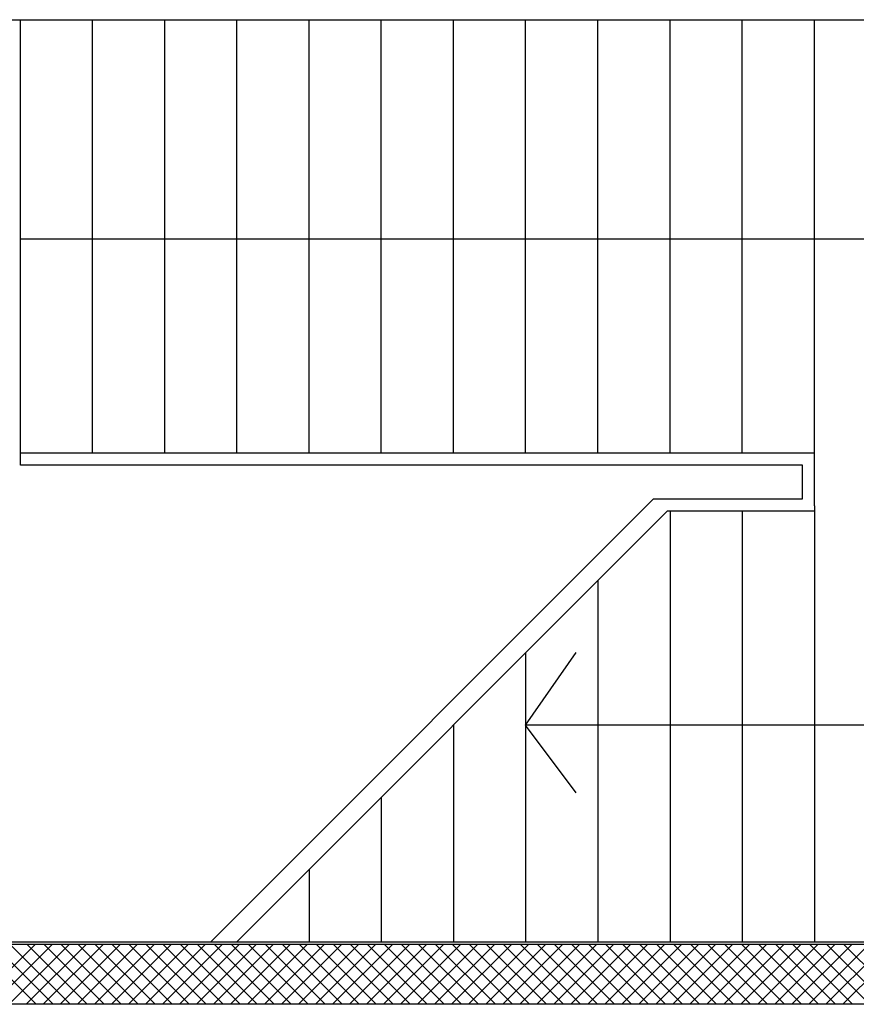
# Model space of a CAD drawing. Units: millimetres. Extents: x -2330 to -670, y -271 to 749.
# Drawn here: x -1631 to -1628, y 499 to 503 of the extents above; entities that cross this region are included whole.
import ezdxf

# ---------------------------------------------------------------- set-up
doc = ezdxf.new("R2010")
doc.units = ezdxf.units.MM
doc.header["$LTSCALE"] = 1.5
doc.header["$MEASUREMENT"] = 0
doc.layers.add('03-MURATURE', color=7, linetype='CONTINUOUS')

msp = doc.modelspace()

# ---------------------------------------------------------------- linework, layer by layer
at = {"layer": '03-MURATURE', "linetype": 'Continuous'}
for p, q in [((-1639.0059, 503.4259, 1), (-1626.0759, 503.4259, 1)), ((-1631.193, 501.576, 1), (-1631.193, 503.426, 1)), ((-1630.893, 501.626, 1), (-1630.893, 503.426, 1)), ((-1630.893, 501.626, 1), (-1630.893, 503.426, 1)), ((-1630.593, 501.626, 1), (-1630.593, 503.426, 1)), ((-1630.593, 501.626, 1), (-1630.593, 503.426, 1)), ((-1630.293, 501.626, 1), (-1630.293, 503.426, 1)), ((-1630.293, 501.626, 1), (-1630.293, 503.426, 1)), ((-1629.993, 501.626, 1), (-1629.993, 503.426, 1)), ((-1629.993, 501.626, 1), (-1629.993, 503.426, 1)), ((-1629.693, 501.626, 1), (-1629.693, 503.426, 1)), ((-1629.693, 501.626, 1), (-1629.693, 503.426, 1)), ((-1629.393, 501.626, 1), (-1629.393, 503.426, 1)), ((-1629.393, 501.626, 1), (-1629.393, 503.426, 1)), ((-1629.093, 501.626, 1), (-1629.093, 503.426, 1)), ((-1629.093, 501.626, 1), (-1629.093, 503.426, 1)), ((-1628.793, 501.626, 1), (-1628.793, 503.426, 1)), ((-1628.793, 501.626, 1), (-1628.793, 503.426, 1)), ((-1628.493, 501.626, 1), (-1628.493, 503.426, 1)), ((-1628.493, 501.626, 1), (-1628.493, 503.426, 1)), ((-1628.193, 501.626, 1), (-1628.193, 503.426, 1)), ((-1628.193, 501.626, 1), (-1628.193, 503.426, 1)), ((-1627.893, 501.606, 1), (-1627.893, 503.426, 1)), ((-1627.893, 501.606, 1), (-1627.893, 503.426, 1)), ((-1631.193, 502.516, 1), (-1627.1112, 502.516, 1)), ((-1631.193, 502.516, 1), (-1627.1112, 502.516, 1)), ((-1627.893, 501.626, 1), (-1631.193, 501.626, 1)), ((-1627.893, 501.626, 1), (-1631.193, 501.626, 1)), ((-1627.893, 501.406, 1), (-1627.893, 501.606, 1)), ((-1627.893, 501.406, 1), (-1627.893, 501.606, 1)), ((-1627.943, 501.576, 1), (-1631.193, 501.576, 1)), ((-1627.943, 501.576, 1), (-1631.143, 501.576, 1)), ((-1627.943, 501.436, 1), (-1627.943, 501.576, 1)), ((-1627.943, 501.436, 1), (-1627.943, 501.576, 1)), ((-1628.5619, 501.436, 1), (-1630.4021, 499.5959, 1)), ((-1628.5619, 501.436, 1), (-1627.943, 501.436, 1)), ((-1628.503, 501.386, 1), (-1630.2932, 499.5959, 1)), ((-1628.503, 501.386, 1), (-1627.893, 501.386, 1)), ((-1628.503, 501.386, 1), (-1627.893, 501.386, 1)), ((-1628.493, 501.386, 1), (-1628.493, 499.5959, 1)), ((-1628.493, 501.386, 1), (-1628.493, 499.5959, 1)), ((-1628.193, 501.386, 1), (-1628.193, 499.5959, 1)), ((-1628.193, 501.386, 1), (-1628.193, 499.5959, 1)), ((-1627.893, 501.406, 1), (-1627.893, 499.5959, 1)), ((-1627.893, 501.406, 1), (-1627.893, 499.5959, 1)), ((-1627.893, 501.406, 1), (-1627.893, 499.5959, 1)), ((-1627.893, 501.406, 1), (-1627.893, 499.5959, 1)), ((-1628.793, 501.096, 1), (-1628.793, 499.5959, 1)), ((-1628.793, 501.096, 1), (-1628.793, 499.5959, 1)), ((-1629.093, 500.496, 1), (-1628.883, 500.797, 1)), ((-1629.093, 500.496, 1), (-1628.883, 500.797, 1)), ((-1629.093, 500.796, 1), (-1629.093, 499.5959, 1)), ((-1629.093, 500.796, 1), (-1629.093, 499.5959, 1)), ((-1629.393, 500.496, 1), (-1629.393, 499.5959, 1)), ((-1629.393, 500.496, 1), (-1629.393, 499.5959, 1)), ((-1628.883, 500.215, 1), (-1629.093, 500.496, 1)), ((-1627.1112, 500.496, 1), (-1629.093, 500.496, 1)), ((-1628.883, 500.215, 1), (-1629.093, 500.496, 1)), ((-1627.1112, 500.496, 1), (-1629.093, 500.496, 1)), ((-1629.693, 500.196, 1), (-1629.693, 499.5959, 1)), ((-1629.693, 500.196, 1), (-1629.693, 499.5959, 1)), ((-1629.993, 499.896, 1), (-1629.993, 499.5959, 1)), ((-1629.993, 499.896, 1), (-1629.993, 499.5959, 1)), ((-1632.8535, 499.5959, 1), (-1626.0759, 499.5959, 1)), ((-1631.8959, 499.5859, 1), (-1626.0659, 499.5859, 1)), ((-1631.8959, 499.5859, 1), (-1626.0659, 499.5859, 1)), ((-1625.8159, 499.3359, 1), (-1631.8959, 499.3359, 1)), ((-1625.8159, 499.3359, 1), (-1631.8959, 499.3359, 1))]:
    msp.add_line(p, q, dxfattribs=at)
at = {"layer": '03-MURATURE'}
for p, q in [((-1631.3805, 499.3359, 1), (-1631.1305, 499.5859, 1)), ((-1631.3781, 499.5859, 1), (-1631.1281, 499.3359, 1)), ((-1631.3098, 499.3359, 1), (-1631.0598, 499.5859, 1)), ((-1631.3074, 499.5859, 1), (-1631.0574, 499.3359, 1)), ((-1631.2391, 499.3359, 1), (-1630.9891, 499.5859, 1)), ((-1631.2367, 499.5859, 1), (-1630.9867, 499.3359, 1)), ((-1631.1684, 499.3359, 1), (-1630.9184, 499.5859, 1)), ((-1631.166, 499.5859, 1), (-1630.916, 499.3359, 1)), ((-1631.0977, 499.3359, 1), (-1630.8477, 499.5859, 1)), ((-1631.0953, 499.5859, 1), (-1630.8453, 499.3359, 1)), ((-1631.027, 499.3359, 1), (-1630.777, 499.5859, 1)), ((-1631.0246, 499.5859, 1), (-1630.7746, 499.3359, 1)), ((-1630.9562, 499.3359, 1), (-1630.7062, 499.5859, 1)), ((-1630.9538, 499.5859, 1), (-1630.7038, 499.3359, 1)), ((-1630.8855, 499.3359, 1), (-1630.6355, 499.5859, 1)), ((-1630.8831, 499.5859, 1), (-1630.6331, 499.3359, 1)), ((-1630.8148, 499.3359, 1), (-1630.5648, 499.5859, 1)), ((-1630.8124, 499.5859, 1), (-1630.5624, 499.3359, 1)), ((-1630.7441, 499.3359, 1), (-1630.4941, 499.5859, 1)), ((-1630.7417, 499.5859, 1), (-1630.4917, 499.3359, 1)), ((-1630.6734, 499.3359, 1), (-1630.4234, 499.5859, 1)), ((-1630.671, 499.5859, 1), (-1630.421, 499.3359, 1)), ((-1630.6027, 499.3359, 1), (-1630.3527, 499.5859, 1)), ((-1630.6003, 499.5859, 1), (-1630.3503, 499.3359, 1)), ((-1630.532, 499.3359, 1), (-1630.282, 499.5859, 1)), ((-1630.5296, 499.5859, 1), (-1630.2796, 499.3359, 1)), ((-1630.4613, 499.3359, 1), (-1630.2113, 499.5859, 1)), ((-1630.4589, 499.5859, 1), (-1630.2089, 499.3359, 1)), ((-1630.3906, 499.3359, 1), (-1630.1406, 499.5859, 1)), ((-1630.3882, 499.5859, 1), (-1630.1382, 499.3359, 1)), ((-1630.3199, 499.3359, 1), (-1630.0699, 499.5859, 1)), ((-1630.3175, 499.5859, 1), (-1630.0675, 499.3359, 1)), ((-1630.2491, 499.3359, 1), (-1629.9991, 499.5859, 1)), ((-1630.2467, 499.5859, 1), (-1629.9967, 499.3359, 1)), ((-1630.1784, 499.3359, 1), (-1629.9284, 499.5859, 1)), ((-1630.176, 499.5859, 1), (-1629.926, 499.3359, 1)), ((-1630.1077, 499.3359, 1), (-1629.8577, 499.5859, 1)), ((-1630.1053, 499.5859, 1), (-1629.8553, 499.3359, 1)), ((-1630.037, 499.3359, 1), (-1629.787, 499.5859, 1)), ((-1630.0346, 499.5859, 1), (-1629.7846, 499.3359, 1)), ((-1629.9663, 499.3359, 1), (-1629.7163, 499.5859, 1)), ((-1629.9639, 499.5859, 1), (-1629.7139, 499.3359, 1)), ((-1629.8956, 499.3359, 1), (-1629.6456, 499.5859, 1)), ((-1629.8932, 499.5859, 1), (-1629.6432, 499.3359, 1)), ((-1629.8249, 499.3359, 1), (-1629.5749, 499.5859, 1)), ((-1629.8225, 499.5859, 1), (-1629.5725, 499.3359, 1)), ((-1629.7542, 499.3359, 1), (-1629.5042, 499.5859, 1)), ((-1629.7518, 499.5859, 1), (-1629.5018, 499.3359, 1)), ((-1629.6835, 499.3359, 1), (-1629.4335, 499.5859, 1)), ((-1629.6811, 499.5859, 1), (-1629.4311, 499.3359, 1)), ((-1629.6127, 499.3359, 1), (-1629.3627, 499.5859, 1)), ((-1629.6103, 499.5859, 1), (-1629.3603, 499.3359, 1)), ((-1629.542, 499.3359, 1), (-1629.292, 499.5859, 1)), ((-1629.5396, 499.5859, 1), (-1629.2896, 499.3359, 1)), ((-1629.4713, 499.3359, 1), (-1629.2213, 499.5859, 1)), ((-1629.4689, 499.5859, 1), (-1629.2189, 499.3359, 1)), ((-1629.4006, 499.3359, 1), (-1629.1506, 499.5859, 1)), ((-1629.3982, 499.5859, 1), (-1629.1482, 499.3359, 1)), ((-1629.3299, 499.3359, 1), (-1629.0799, 499.5859, 1)), ((-1629.3275, 499.5859, 1), (-1629.0775, 499.3359, 1)), ((-1629.2592, 499.3359, 1), (-1629.0092, 499.5859, 1)), ((-1629.2568, 499.5859, 1), (-1629.0068, 499.3359, 1)), ((-1629.1885, 499.3359, 1), (-1628.9385, 499.5859, 1)), ((-1629.1861, 499.5859, 1), (-1628.9361, 499.3359, 1)), ((-1629.1178, 499.3359, 1), (-1628.8678, 499.5859, 1)), ((-1629.1154, 499.5859, 1), (-1628.8654, 499.3359, 1)), ((-1629.0471, 499.3359, 1), (-1628.7971, 499.5859, 1)), ((-1629.0447, 499.5859, 1), (-1628.7947, 499.3359, 1)), ((-1628.9763, 499.3359, 1), (-1628.7263, 499.5859, 1)), ((-1628.9739, 499.5859, 1), (-1628.7239, 499.3359, 1)), ((-1628.9056, 499.3359, 1), (-1628.6556, 499.5859, 1)), ((-1628.9032, 499.5859, 1), (-1628.6532, 499.3359, 1)), ((-1628.8349, 499.3359, 1), (-1628.5849, 499.5859, 1)), ((-1628.8325, 499.5859, 1), (-1628.5825, 499.3359, 1)), ((-1628.7642, 499.3359, 1), (-1628.5142, 499.5859, 1)), ((-1628.7618, 499.5859, 1), (-1628.5118, 499.3359, 1)), ((-1628.6935, 499.3359, 1), (-1628.4435, 499.5859, 1)), ((-1628.6911, 499.5859, 1), (-1628.4411, 499.3359, 1)), ((-1628.6228, 499.3359, 1), (-1628.3728, 499.5859, 1)), ((-1628.6204, 499.5859, 1), (-1628.3704, 499.3359, 1)), ((-1628.5521, 499.3359, 1), (-1628.3021, 499.5859, 1)), ((-1628.5497, 499.5859, 1), (-1628.2997, 499.3359, 1)), ((-1628.4814, 499.3359, 1), (-1628.2314, 499.5859, 1)), ((-1628.479, 499.5859, 1), (-1628.229, 499.3359, 1)), ((-1628.4107, 499.3359, 1), (-1628.1607, 499.5859, 1)), ((-1628.4083, 499.5859, 1), (-1628.1583, 499.3359, 1)), ((-1628.34, 499.3359, 1), (-1628.09, 499.5859, 1)), ((-1628.3376, 499.5859, 1), (-1628.0876, 499.3359, 1)), ((-1628.2692, 499.3359, 1), (-1628.0192, 499.5859, 1)), ((-1628.2668, 499.5859, 1), (-1628.0168, 499.3359, 1)), ((-1628.1985, 499.3359, 1), (-1627.9485, 499.5859, 1)), ((-1628.1961, 499.5859, 1), (-1627.9461, 499.3359, 1)), ((-1628.1278, 499.3359, 1), (-1627.8778, 499.5859, 1)), ((-1628.1254, 499.5859, 1), (-1627.8754, 499.3359, 1)), ((-1628.0571, 499.3359, 1), (-1627.8071, 499.5859, 1)), ((-1628.0547, 499.5859, 1), (-1627.8047, 499.3359, 1)), ((-1627.9864, 499.3359, 1), (-1627.7364, 499.5859, 1)), ((-1627.984, 499.5859, 1), (-1627.734, 499.3359, 1)), ((-1627.9157, 499.3359, 1), (-1627.6657, 499.5859, 1)), ((-1627.9133, 499.5859, 1), (-1627.6633, 499.3359, 1)), ((-1627.845, 499.3359, 1), (-1627.595, 499.5859, 1)), ((-1627.8426, 499.5859, 1), (-1627.5926, 499.3359, 1)), ((-1627.7743, 499.3359, 1), (-1627.5243, 499.5859, 1)), ((-1627.7719, 499.5859, 1), (-1627.5219, 499.3359, 1))]:
    msp.add_line(p, q, dxfattribs=at)

doc.saveas('drawing.dxf')
